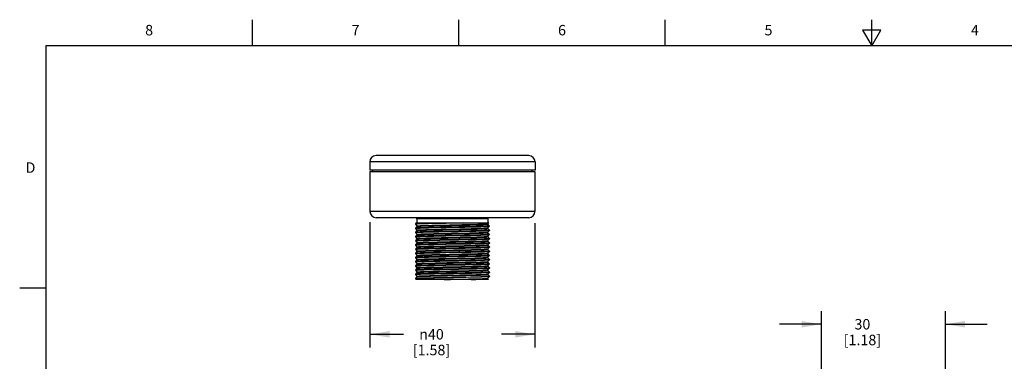
# Model space of a CAD drawing. Units: inches. Extents: x 0.4 to 16.6, y 0.6 to 10.4.
# Drawn here: x 0.4 to 9.8, y 7.1 to 10.4 of the extents above; entities that cross this region are included whole.
import ezdxf

# ---------------------------------------------------------------- set-up
doc = ezdxf.new("R2010")
doc.units = ezdxf.units.IN
doc.header["$LTSCALE"] = 0.935
doc.header["$MEASUREMENT"] = 0
doc.layers.get('0').update_dxf_attribs({"linetype": 'CONTINUOUS'})
doc.layers.add('SCHEME_DIMS', color=7, linetype='CONTINUOUS')
doc.styles.add('TEXTSTYLE_2', font='txt', dxfattribs={"width": 0.8})
doc.styles.add('TEXTSTYLE_5', font='gdt')
doc.dimstyles.new('DIMSTYLE_1', dxfattribs={"dimtxt": 0.1, "dimasz": 0.1875, "dimexe": 0.18, "dimexo": 0.0625, "dimgap": 0.09, "dimtad": 0, "dimtih": 1, "dimtoh": 1, "dimdec": 1, "dimzin": 4, "dimdsep": 46, "dimtxsty": 'STANDARD', "dimblk": '_FILLED', "dimblk1": '_FILLED', "dimblk2": '_FILLED', "dimcen": 0.09, "dimadec": 0, "dimazin": 0, "dimtp": 0.1, "dimtm": 0.1, "dimtfac": 1, "dimtdec": 1, "dimtofl": 0, "dimtmove": 0, "dimatfit": 3, "dimldrblk": '_FILLED', "dimfxl": 1, "dimtolj": 1, "dimtzin": 4, "dimarcsym": 0})

# ---------------------------------------------------------------- blocks, each defined once
blk = doc.blocks.new('_FILLED')
at = {"color": 0, "linetype": 'BYBLOCK'}
blk.add_solid([(0, 0), (-1, 0.167), (-1, -0.167)], dxfattribs=at)
blk = doc.blocks.new('*D1')
at = {"layer": 'SCHEME_DIMS', "color": 2, "linetype": 'CONTINUOUS'}
for p, q in [((3.7119, 8.4297), (3.7119, 7.2325)), ((5.2869, 8.4178), (5.2869, 7.2325)), ((3.7119, 7.3575), (4.0328, 7.3575)), ((5.2869, 7.3575), (4.9661, 7.3575))]:
    blk.add_line(p, q, dxfattribs=at)
at = {"layer": 'SCHEME_DIMS', "color": 2, "linetype": 'CONTINUOUS', "xscale": 0.1875, "yscale": 0.1875, "zscale": 0.1875, "rotation": 180}
blk.add_blockref('_FILLED', (3.7119, 7.3575), dxfattribs=at)
at = {"layer": 'SCHEME_DIMS', "color": 2, "linetype": 'CONTINUOUS', "xscale": 0.1875, "yscale": 0.1875, "zscale": 0.1875}
blk.add_blockref('_FILLED', (5.2869, 7.3575), dxfattribs=at)
at = {"layer": 'SCHEME_DIMS', "color": 2, "linetype": 'CONTINUOUS', "insert": (4.2994, 7.4075), "char_height": 0.1, "width": 0.6, "attachment_point": 2, "line_spacing_factor": 0.9, "style": 'TEXTSTYLE_5'}
blk.add_mtext('{\\Fgdt;n}\\Ftxt;40\\P[1.58]', dxfattribs=at)
blk = doc.blocks.new('*D3')
at = {"layer": 'SCHEME_DIMS', "color": 2, "linetype": 'CONTINUOUS'}
for p, q in [((8.0198, 6.0641), (8.0198, 7.5787)), ((9.2028, 6.4714), (9.2028, 7.5787)), ((8.0198, 7.4537), (7.6198, 7.4537)), ((9.2028, 7.4537), (9.6028, 7.4537))]:
    blk.add_line(p, q, dxfattribs=at)
at = {"layer": 'SCHEME_DIMS', "color": 2, "linetype": 'CONTINUOUS', "xscale": 0.1875, "yscale": 0.1875, "zscale": 0.1875}
blk.add_blockref('_FILLED', (8.0198, 7.4537), dxfattribs=at)
at = {"layer": 'SCHEME_DIMS', "color": 2, "linetype": 'CONTINUOUS', "xscale": 0.1875, "yscale": 0.1875, "zscale": 0.1875, "rotation": 180}
blk.add_blockref('_FILLED', (9.2028, 7.4537), dxfattribs=at)
at = {"layer": 'SCHEME_DIMS', "color": 2, "linetype": 'CONTINUOUS', "insert": (8.4113, 7.5037), "char_height": 0.1, "width": 0.6, "attachment_point": 2, "line_spacing_factor": 0.9}
blk.add_mtext('30\\P[1.18]', dxfattribs=at)

msp = doc.modelspace()

# ---------------------------------------------------------------- linework, layer by layer
at = {"color": 2, "linetype": 'CONTINUOUS'}
for p, q in [((2.59, 10.112), (2.59, 10.362)), ((4.56, 10.112), (4.56, 10.362)), ((6.53, 10.112), (6.53, 10.362)), ((8.5, 10.112), (8.5, 10.362)), ((8.4134, 10.262), (8.5, 10.112)), ((8.5866, 10.262), (8.4134, 10.262)), ((8.5, 10.112), (8.5866, 10.262)), ((0.62, 10.112), (0.62, 0.887)), ((16.38, 10.112), (0.62, 10.112)), ((0.62, 7.7995), (0.37, 7.7995))]:
    msp.add_line(p, q, dxfattribs=at)
at = {"color": 7, "linetype": 'CONTINUOUS'}
for p, q in [((5.2284, 9.0643), (3.7704, 9.0643)), ((3.7104, 9.0043), (3.7104, 8.9243)), ((5.2884, 9.0043), (5.2884, 8.9243)), ((5.2884, 8.9243), (3.7104, 8.9243)), ((3.7119, 8.9113), (3.7119, 8.5313)), ((3.7119, 8.9113), (5.2869, 8.9113)), ((3.7399, 8.9113), (3.7399, 8.9243)), ((5.2589, 8.9113), (5.2589, 8.9243)), ((5.2869, 8.9113), (5.2869, 8.5313)), ((5.2269, 8.4713), (3.7719, 8.4713)), ((4.1607, 8.4588), (4.1607, 8.4213)), ((4.8382, 8.4588), (4.8382, 8.4213)), ((4.1454, 8.4113), (4.1455, 8.4114)), ((4.1454, 8.4113), (4.1454, 8.4093)), ((4.1495, 8.4103), (4.1454, 8.4093)), ((4.1454, 8.4093), (4.1455, 8.4092)), ((4.1455, 8.3714), (4.1454, 8.3713)), ((4.1454, 8.3713), (4.1454, 8.3693)), ((4.1454, 8.3693), (4.1507, 8.3704)), ((4.1545, 8.4213), (4.1455, 8.4114)), ((4.1455, 8.4092), (4.1605, 8.3927)), ((4.1605, 8.3879), (4.1455, 8.3714)), ((4.1455, 8.3692), (4.1605, 8.3527)), ((4.1545, 8.4213), (4.8462, 8.4213)), ((4.1604, 8.3928), (4.1604, 8.3878)), ((4.4995, 8.4193), (4.4271, 8.418)), ((4.8356, 8.372), (4.8384, 8.3727)), ((4.8375, 8.4123), (4.8384, 8.4127)), ((4.8384, 8.4127), (4.8462, 8.4213)), ((4.8384, 8.4078), (4.8384, 8.4128)), ((4.8534, 8.3914), (4.8384, 8.4079)), ((4.8384, 8.3727), (4.8534, 8.3892)), ((4.8384, 8.3678), (4.8384, 8.3728)), ((4.8534, 8.3514), (4.8384, 8.3679)), ((4.8534, 8.3913), (4.8481, 8.3902)), ((4.8534, 8.3913), (4.8534, 8.3893)), ((4.8534, 8.3892), (4.8534, 8.3893)), ((4.1455, 8.3314), (4.1454, 8.3313)), ((4.1454, 8.3313), (4.1454, 8.3293)), ((4.1454, 8.3293), (4.1474, 8.33)), ((4.1455, 8.2914), (4.1454, 8.2913)), ((4.1454, 8.2913), (4.1454, 8.2893)), ((4.1454, 8.2893), (4.1507, 8.2904)), ((4.1605, 8.3479), (4.1455, 8.3314)), ((4.1455, 8.3292), (4.1605, 8.3127)), ((4.1605, 8.3079), (4.1455, 8.2914)), ((4.1455, 8.2892), (4.1605, 8.2727)), ((4.1604, 8.3528), (4.1604, 8.3478)), ((4.1604, 8.3128), (4.1604, 8.3078)), ((4.1604, 8.2728), (4.1604, 8.2678)), ((4.1605, 8.3479), (4.1608, 8.3481)), ((4.8366, 8.2922), (4.8384, 8.2927)), ((4.8384, 8.3327), (4.8534, 8.3492)), ((4.8384, 8.3278), (4.8384, 8.3328)), ((4.8534, 8.3114), (4.8384, 8.3279)), ((4.8384, 8.2927), (4.8534, 8.3092)), ((4.8384, 8.2878), (4.8384, 8.2928)), ((4.8534, 8.2714), (4.8384, 8.2879)), ((4.8384, 8.2527), (4.8534, 8.2692)), ((4.8534, 8.3113), (4.8479, 8.3102)), ((4.8534, 8.3513), (4.848, 8.3502)), ((4.8534, 8.2713), (4.848, 8.2702)), ((4.8534, 8.3513), (4.8534, 8.3493)), ((4.8534, 8.3492), (4.8534, 8.3493)), ((4.8534, 8.3113), (4.8534, 8.3093)), ((4.8534, 8.3092), (4.8534, 8.3093)), ((4.8534, 8.2713), (4.8534, 8.2693)), ((4.8534, 8.2692), (4.8534, 8.2693)), ((4.1455, 8.2514), (4.1454, 8.2513)), ((4.1454, 8.2513), (4.1454, 8.2493)), ((4.1454, 8.2493), (4.1507, 8.2504)), ((4.1455, 8.2114), (4.1454, 8.2113)), ((4.1454, 8.2113), (4.1454, 8.2093)), ((4.1454, 8.2093), (4.1507, 8.2104)), ((4.1605, 8.2679), (4.1455, 8.2514)), ((4.1455, 8.2492), (4.1605, 8.2327)), ((4.1605, 8.2279), (4.1455, 8.2114)), ((4.1455, 8.2092), (4.1605, 8.1927)), ((4.1605, 8.1879), (4.1455, 8.1714)), ((4.1604, 8.2328), (4.1604, 8.2278)), ((4.1604, 8.1928), (4.1604, 8.1878)), ((4.1605, 8.2279), (4.1612, 8.2282)), ((4.1605, 8.1879), (4.1631, 8.1886)), ((4.8336, 8.2117), (4.8384, 8.2127)), ((4.8384, 8.2478), (4.8384, 8.2528)), ((4.8534, 8.2314), (4.8384, 8.2479)), ((4.8384, 8.2127), (4.8534, 8.2292)), ((4.8384, 8.2078), (4.8384, 8.2128)), ((4.8534, 8.1914), (4.8384, 8.2079)), ((4.8384, 8.1727), (4.8534, 8.1892)), ((4.8534, 8.2313), (4.848, 8.2302)), ((4.8534, 8.1913), (4.848, 8.1902)), ((4.8534, 8.2313), (4.8534, 8.2293)), ((4.8534, 8.2292), (4.8534, 8.2293)), ((4.8534, 8.1913), (4.8534, 8.1893)), ((4.8534, 8.1892), (4.8534, 8.1893)), ((4.1455, 8.1714), (4.1454, 8.1713)), ((4.1454, 8.1713), (4.1454, 8.1693)), ((4.1454, 8.1693), (4.1507, 8.1704)), ((4.1455, 8.1314), (4.1454, 8.1313)), ((4.1454, 8.1313), (4.1454, 8.1293)), ((4.1454, 8.1293), (4.1508, 8.1304)), ((4.1455, 8.0914), (4.1454, 8.0913)), ((4.1454, 8.0913), (4.1454, 8.0893)), ((4.1454, 8.0893), (4.1508, 8.0904)), ((4.1455, 8.1692), (4.1605, 8.1527)), ((4.1605, 8.1479), (4.1455, 8.1314)), ((4.1455, 8.1292), (4.1605, 8.1127)), ((4.1605, 8.1079), (4.1455, 8.0914)), ((4.1455, 8.0892), (4.1605, 8.0727)), ((4.1604, 8.1528), (4.1604, 8.1478)), ((4.1604, 8.1128), (4.1604, 8.1078)), ((4.1605, 8.1079), (4.161, 8.1082)), ((4.8329, 8.0917), (4.8384, 8.0927)), ((4.8362, 8.1721), (4.8384, 8.1727)), ((4.8384, 8.1678), (4.8384, 8.1728)), ((4.8534, 8.1514), (4.8384, 8.1679)), ((4.8384, 8.1327), (4.8534, 8.1492)), ((4.8384, 8.1278), (4.8384, 8.1328)), ((4.8534, 8.1114), (4.8384, 8.1279)), ((4.8384, 8.0927), (4.8534, 8.1092)), ((4.8384, 8.0878), (4.8384, 8.0928)), ((4.8534, 8.0714), (4.8384, 8.0879)), ((4.8534, 8.1513), (4.848, 8.1502)), ((4.8534, 8.1113), (4.848, 8.1102)), ((4.8534, 8.1513), (4.8534, 8.1493)), ((4.8534, 8.1492), (4.8534, 8.1493)), ((4.8534, 8.1113), (4.8534, 8.1093)), ((4.8534, 8.1092), (4.8534, 8.1093)), ((4.1455, 8.0514), (4.1454, 8.0513)), ((4.1454, 8.0513), (4.1454, 8.0493)), ((4.1454, 8.0493), (4.1508, 8.0504)), ((4.1455, 8.0114), (4.1454, 8.0113)), ((4.1454, 8.0113), (4.1454, 8.0093)), ((4.1454, 8.0093), (4.1508, 8.0104)), ((4.1605, 8.0679), (4.1455, 8.0514)), ((4.1455, 8.0492), (4.1605, 8.0327)), ((4.1605, 8.0279), (4.1455, 8.0114)), ((4.1455, 8.0092), (4.1605, 7.9927)), ((4.1605, 7.9879), (4.1455, 7.9714)), ((4.1604, 8.0728), (4.1604, 8.0678)), ((4.1604, 8.0328), (4.1604, 8.0278)), ((4.1604, 7.9928), (4.1604, 7.9878)), ((4.1605, 8.0679), (4.1626, 8.0685)), ((4.1605, 7.9879), (4.1608, 7.9881)), ((4.8358, 8.052), (4.8384, 8.0527)), ((4.8376, 8.0124), (4.8384, 8.0127)), ((4.8384, 8.0527), (4.8534, 8.0692)), ((4.8384, 8.0478), (4.8384, 8.0528)), ((4.8534, 8.0314), (4.8384, 8.0479)), ((4.8384, 8.0127), (4.8534, 8.0292)), ((4.8384, 8.0078), (4.8384, 8.0128)), ((4.8534, 7.9914), (4.8384, 8.0079)), ((4.8384, 7.9727), (4.8534, 7.9892)), ((4.8534, 8.0713), (4.8481, 8.0702)), ((4.8534, 8.0313), (4.8481, 8.0302)), ((4.8534, 7.9913), (4.8482, 7.9902)), ((4.8534, 8.0713), (4.8534, 8.0693)), ((4.8534, 8.0692), (4.8534, 8.0693)), ((4.8534, 8.0313), (4.8534, 8.0293)), ((4.8534, 8.0292), (4.8534, 8.0293)), ((4.8534, 7.9913), (4.8534, 7.9893)), ((4.8534, 7.9892), (4.8534, 7.9893)), ((4.1455, 7.9714), (4.1454, 7.9713)), ((4.1454, 7.9713), (4.1454, 7.9693)), ((4.1454, 7.9693), (4.1508, 7.9704)), ((4.1455, 7.9314), (4.1454, 7.9313)), ((4.1454, 7.9313), (4.1454, 7.9293)), ((4.1454, 7.9293), (4.1509, 7.9304)), ((4.1455, 7.9692), (4.1605, 7.9527)), ((4.1605, 7.9479), (4.1455, 7.9314)), ((4.1455, 7.9292), (4.1605, 7.9127)), ((4.1605, 7.9079), (4.1455, 7.8914)), ((4.1604, 7.9528), (4.1604, 7.9478)), ((4.1604, 7.9128), (4.1604, 7.9078)), ((4.1605, 7.9479), (4.1622, 7.9485)), ((4.8322, 7.9716), (4.8384, 7.9727)), ((4.8384, 7.9678), (4.8384, 7.9728)), ((4.8534, 7.9514), (4.8384, 7.9679)), ((4.8384, 7.9327), (4.8534, 7.9492)), ((4.8384, 7.9278), (4.8384, 7.9328)), ((4.8534, 7.9114), (4.8384, 7.9279)), ((4.8384, 7.8927), (4.8534, 7.9092)), ((4.8384, 7.8878), (4.8384, 7.8928)), ((4.8534, 7.9513), (4.8481, 7.9502)), ((4.8534, 7.9113), (4.8515, 7.9106)), ((4.8534, 7.9513), (4.8534, 7.9493)), ((4.8534, 7.9492), (4.8534, 7.9493)), ((4.8534, 7.9113), (4.8534, 7.9093)), ((4.8534, 7.9093), (4.8534, 7.9092)), ((4.1454, 7.8913), (4.1455, 7.8914)), ((4.1454, 7.8913), (4.1454, 7.8893)), ((4.1494, 7.8903), (4.1454, 7.8893)), ((4.1454, 7.8893), (4.1455, 7.8892)), ((4.1455, 7.8892), (4.1526, 7.8813)), ((4.8444, 7.8813), (4.1527, 7.8813)), ((4.8444, 7.8813), (4.8384, 7.8879))]:
    msp.add_line(p, q, dxfattribs=at)
at = {"color": 9, "linetype": 'CONTINUOUS'}
for p, q in [((5.2884, 9.0043), (3.7104, 9.0043)), ((5.2869, 8.5313), (3.7119, 8.5313)), ((4.8382, 8.4588), (4.1607, 8.4588))]:
    msp.add_line(p, q, dxfattribs=at)
at = {"color": 7, "linetype": 'CONTINUOUS'}
for points in [[(4.1455, 8.4114), (4.1508, 8.4124), (4.1668, 8.4135), (4.1929, 8.4146), (4.2282, 8.4158), (4.2719, 8.4169), (4.3224, 8.418), (4.3784, 8.4191), (4.438, 8.4202), (4.4994, 8.4213)], [(4.5598, 8.3824), (4.4376, 8.3802), (4.3786, 8.3791), (4.3224, 8.378), (4.2713, 8.3768), (4.2275, 8.3757), (4.1925, 8.3746), (4.1667, 8.3735), (4.1508, 8.3724), (4.1455, 8.3714)], [(4.4271, 8.418), (4.3684, 8.4169), (4.3137, 8.4158), (4.2645, 8.4147), (4.2224, 8.4136), (4.1885, 8.4125), (4.164, 8.4114), (4.1495, 8.4103)], [(4.1507, 8.3704), (4.1666, 8.3715), (4.1922, 8.3726), (4.2271, 8.3737), (4.2708, 8.3748), (4.3219, 8.376), (4.378, 8.3771), (4.4369, 8.3782), (4.5594, 8.3804)], [(4.1604, 8.3928), (4.1614, 8.3933), (4.171, 8.3944), (4.1908, 8.3955), (4.2202, 8.3966), (4.2581, 8.3978), (4.3036, 8.3989), (4.3551, 8.4), (4.4111, 8.4011), (4.4698, 8.4022), (4.5294, 8.4034), (4.5881, 8.4045), (4.644, 8.4056), (4.6955, 8.4067), (4.7409, 8.4079), (4.7789, 8.409), (4.8082, 8.4101), (4.8279, 8.4112), (4.8375, 8.4123)], [(4.1604, 8.3528), (4.1605, 8.3529), (4.1668, 8.354), (4.1834, 8.3552), (4.2098, 8.3563), (4.2451, 8.3574), (4.2883, 8.3585), (4.3381, 8.3596), (4.3928, 8.3608), (4.4508, 8.3619), (4.5104, 8.363), (4.5695, 8.3641), (4.6266, 8.3653), (4.6796, 8.3664), (4.7272, 8.3675), (4.7676, 8.3686), (4.7998, 8.3697), (4.8227, 8.3709), (4.8356, 8.372)], [(4.1605, 8.3879), (4.1634, 8.3886), (4.1764, 8.3898), (4.1996, 8.3909), (4.2321, 8.392), (4.273, 8.3932), (4.3209, 8.3943), (4.3744, 8.3954), (4.4318, 8.3965), (4.4914, 8.3977), (4.5511, 8.3988), (4.6093, 8.3999), (4.664, 8.401), (4.7136, 8.4022), (4.7565, 8.4033), (4.7914, 8.4044), (4.8171, 8.4055), (4.833, 8.4067), (4.8384, 8.4078)], [(4.1608, 8.3481), (4.1688, 8.3492), (4.1872, 8.3504), (4.2153, 8.3515), (4.2522, 8.3526), (4.2969, 8.3537), (4.3479, 8.3549), (4.4037, 8.356), (4.4624, 8.3571), (4.5223, 8.3582), (4.5814, 8.3594), (4.638, 8.3605), (4.6903, 8.3616), (4.7366, 8.3627), (4.7756, 8.3639), (4.8059, 8.365), (4.8266, 8.3661), (4.8371, 8.3672), (4.8384, 8.3678)], [(4.6088, 8.4213), (4.5491, 8.4202), (4.4995, 8.4193)], [(4.5594, 8.3804), (4.6187, 8.3815), (4.6749, 8.3826), (4.7261, 8.3837), (4.7701, 8.3848), (4.8054, 8.386), (4.8318, 8.3871), (4.848, 8.3882), (4.8534, 8.3892)], [(4.8481, 8.3902), (4.8319, 8.3891), (4.8057, 8.388), (4.7705, 8.3869), (4.7265, 8.3857), (4.6752, 8.3846), (4.619, 8.3835), (4.5598, 8.3824)], [(4.5594, 8.3424), (4.4369, 8.3402), (4.378, 8.3391), (4.3219, 8.338), (4.2708, 8.3368), (4.2271, 8.3357), (4.1922, 8.3346), (4.1666, 8.3335), (4.1507, 8.3324), (4.1455, 8.3314)], [(4.1628, 8.2933), (4.1532, 8.2926), (4.1474, 8.292), (4.1455, 8.2914)], [(4.1474, 8.33), (4.1532, 8.3306), (4.1628, 8.3313)], [(4.1507, 8.2904), (4.1664, 8.2915), (4.1922, 8.2926), (4.2271, 8.2937), (4.2709, 8.2948), (4.3219, 8.296), (4.378, 8.2971), (4.4371, 8.2982), (4.5607, 8.3004)], [(4.1604, 8.3128), (4.1636, 8.3137), (4.177, 8.3148)], [(4.1604, 8.2728), (4.1666, 8.274), (4.1833, 8.2752), (4.21, 8.2763), (4.2458, 8.2774), (4.2896, 8.2786), (4.3401, 8.2797), (4.3956, 8.2808), (4.4543, 8.282), (4.5145, 8.2831), (4.5742, 8.2842), (4.6315, 8.2854), (4.6847, 8.2865), (4.732, 8.2876), (4.772, 8.2888), (4.8034, 8.2899), (4.8251, 8.291), (4.8366, 8.2922)], [(4.1605, 8.3079), (4.1636, 8.3087), (4.177, 8.3098)], [(4.1605, 8.2679), (4.1666, 8.269), (4.1833, 8.2702), (4.21, 8.2713), (4.2458, 8.2724), (4.2896, 8.2736), (4.3401, 8.2747), (4.3956, 8.2758), (4.4543, 8.277), (4.5145, 8.2781), (4.5742, 8.2792), (4.6315, 8.2804), (4.6847, 8.2815), (4.732, 8.2826), (4.772, 8.2838), (4.8034, 8.2849), (4.8251, 8.286), (4.8366, 8.2872), (4.8384, 8.2878)], [(4.1628, 8.3313), (4.187, 8.3324), (4.2208, 8.3335), (4.2637, 8.3347), (4.3144, 8.3358), (4.3706, 8.3369), (4.43, 8.338), (4.4919, 8.3392), (4.5545, 8.3403), (4.6148, 8.3414), (4.6718, 8.3425), (4.7237, 8.3437), (4.7682, 8.3448), (4.8042, 8.3459), (4.8313, 8.347), (4.8479, 8.3482), (4.8534, 8.3492)], [(4.8479, 8.3102), (4.8313, 8.309), (4.8042, 8.3079), (4.7682, 8.3068), (4.7237, 8.3057), (4.6718, 8.3045), (4.6148, 8.3034), (4.5545, 8.3023), (4.4919, 8.3012), (4.43, 8.3), (4.3706, 8.2989), (4.3144, 8.2978), (4.2637, 8.2967), (4.2208, 8.2955), (4.187, 8.2944), (4.1628, 8.2933)], [(4.177, 8.3148), (4.2004, 8.3159), (4.2329, 8.317), (4.2738, 8.3182), (4.3216, 8.3193), (4.3749, 8.3204), (4.4321, 8.3215), (4.4913, 8.3227), (4.5508, 8.3238), (4.6087, 8.3249), (4.6632, 8.326), (4.7127, 8.3271), (4.7556, 8.3283), (4.7905, 8.3294), (4.8164, 8.3305), (4.8326, 8.3316), (4.8384, 8.3327)], [(4.177, 8.3098), (4.2005, 8.3109), (4.2333, 8.3121), (4.2744, 8.3132), (4.3225, 8.3143), (4.3762, 8.3154), (4.4337, 8.3166), (4.4932, 8.3177), (4.553, 8.3188), (4.6111, 8.3199), (4.6657, 8.3211), (4.7151, 8.3222), (4.7577, 8.3233), (4.7923, 8.3244), (4.8178, 8.3256), (4.8333, 8.3267), (4.8384, 8.3278)], [(4.4373, 8.2582), (4.5615, 8.2604), (4.6208, 8.2615), (4.6765, 8.2626), (4.7269, 8.2637), (4.7701, 8.2648), (4.8054, 8.266), (4.8318, 8.2671), (4.848, 8.2682), (4.8534, 8.2692)], [(4.848, 8.3502), (4.8318, 8.3491), (4.8054, 8.348), (4.7701, 8.3468), (4.7261, 8.3457), (4.6749, 8.3446), (4.6187, 8.3435), (4.5594, 8.3424)], [(4.5607, 8.3004), (4.6201, 8.3015), (4.676, 8.3026), (4.7267, 8.3037), (4.77, 8.3048), (4.8053, 8.3059), (4.8318, 8.3071), (4.848, 8.3082), (4.8534, 8.3092)], [(4.848, 8.2702), (4.8318, 8.2691), (4.8053, 8.2679), (4.77, 8.2668), (4.7267, 8.2657), (4.676, 8.2646), (4.6201, 8.2635), (4.5607, 8.2624)], [(4.5607, 8.2624), (4.4371, 8.2602), (4.378, 8.2591), (4.3219, 8.258), (4.2709, 8.2568), (4.2271, 8.2557), (4.1922, 8.2546), (4.1664, 8.2535), (4.1507, 8.2524), (4.1455, 8.2514)], [(4.5615, 8.2224), (4.4373, 8.2202), (4.378, 8.2191), (4.322, 8.218), (4.271, 8.2168), (4.2273, 8.2157), (4.1923, 8.2146), (4.1664, 8.2135), (4.1507, 8.2124), (4.1455, 8.2114)], [(4.5615, 8.1824), (4.4372, 8.1802), (4.3778, 8.1791), (4.3223, 8.178), (4.2715, 8.1769), (4.2278, 8.1757), (4.1927, 8.1746), (4.1666, 8.1735), (4.1507, 8.1724), (4.1455, 8.1714)], [(4.1507, 8.2504), (4.1664, 8.2515), (4.1923, 8.2526), (4.2273, 8.2537), (4.271, 8.2548), (4.322, 8.256), (4.378, 8.2571), (4.4373, 8.2582)], [(4.1507, 8.2104), (4.1666, 8.2115), (4.1927, 8.2126), (4.2278, 8.2137), (4.2715, 8.2149), (4.3223, 8.216), (4.3778, 8.2171), (4.4372, 8.2182), (4.5615, 8.2204)], [(4.1507, 8.1704), (4.1668, 8.1715), (4.193, 8.1726), (4.2282, 8.1737), (4.2718, 8.1749), (4.3225, 8.176), (4.3779, 8.1771), (4.4372, 8.1782)], [(4.1604, 8.2328), (4.1612, 8.2332), (4.1707, 8.2344), (4.1906, 8.2355), (4.2203, 8.2366), (4.2587, 8.2378), (4.3048, 8.2389), (4.357, 8.24), (4.4137, 8.2412), (4.4731, 8.2423), (4.5333, 8.2434), (4.5925, 8.2446), (4.6487, 8.2457), (4.7002, 8.2468), (4.7454, 8.248), (4.7828, 8.2491), (4.8112, 8.2502), (4.8299, 8.2514)], [(4.1604, 8.1928), (4.1631, 8.1936), (4.1759, 8.1947), (4.1989, 8.1959), (4.2314, 8.197), (4.2724, 8.1981), (4.3205, 8.1993), (4.3743, 8.2004), (4.432, 8.2015), (4.4919, 8.2027), (4.552, 8.2038), (4.6104, 8.2049), (4.6654, 8.2061), (4.7151, 8.2072), (4.758, 8.2083), (4.7927, 8.2095), (4.8182, 8.2106), (4.8336, 8.2117)], [(4.1612, 8.2282), (4.1707, 8.2294), (4.1906, 8.2305), (4.2203, 8.2316), (4.2587, 8.2328), (4.3048, 8.2339), (4.357, 8.235), (4.4137, 8.2362), (4.4731, 8.2373), (4.5333, 8.2384), (4.5925, 8.2396), (4.6487, 8.2407), (4.7002, 8.2418), (4.7454, 8.243), (4.7828, 8.2441), (4.8112, 8.2452), (4.8299, 8.2464), (4.838, 8.2475), (4.8384, 8.2478)], [(4.1631, 8.1886), (4.1759, 8.1897), (4.1989, 8.1909), (4.2314, 8.192), (4.2724, 8.1931), (4.3205, 8.1943), (4.3743, 8.1954), (4.432, 8.1965), (4.4919, 8.1977), (4.552, 8.1988), (4.6104, 8.1999), (4.6654, 8.2011), (4.7151, 8.2022), (4.758, 8.2033), (4.7927, 8.2045), (4.8182, 8.2056), (4.8336, 8.2067), (4.8384, 8.2078)], [(4.4372, 8.1782), (4.5615, 8.1804), (4.6208, 8.1815), (4.6764, 8.1826), (4.7265, 8.1837), (4.77, 8.1848), (4.8053, 8.1859), (4.8318, 8.1871), (4.848, 8.1882), (4.8534, 8.1892)], [(4.848, 8.2302), (4.8318, 8.2291), (4.8054, 8.228), (4.7701, 8.2268), (4.7269, 8.2257), (4.6765, 8.2246), (4.6208, 8.2235), (4.5615, 8.2224)], [(4.5615, 8.2204), (4.6208, 8.2215), (4.6764, 8.2226), (4.7266, 8.2237), (4.77, 8.2248), (4.8053, 8.2259), (4.8318, 8.2271), (4.848, 8.2282), (4.8534, 8.2292)], [(4.848, 8.1902), (4.8318, 8.1891), (4.8053, 8.1879), (4.77, 8.1868), (4.7266, 8.1857), (4.6764, 8.1846), (4.6208, 8.1835), (4.5615, 8.1824)], [(4.8299, 8.2514), (4.838, 8.2525), (4.8384, 8.2527)], [(4.5615, 8.1424), (4.4372, 8.1402), (4.3779, 8.1391), (4.3225, 8.138), (4.2718, 8.1369), (4.2282, 8.1357), (4.193, 8.1346), (4.1668, 8.1335), (4.1507, 8.1324), (4.1455, 8.1314)], [(4.5615, 8.1024), (4.4373, 8.1002), (4.378, 8.0991), (4.3227, 8.098), (4.2724, 8.0969), (4.2288, 8.0958), (4.1935, 8.0947), (4.167, 8.0935), (4.1508, 8.0924), (4.1455, 8.0914)], [(4.1508, 8.1304), (4.167, 8.1315), (4.1935, 8.1327), (4.2288, 8.1338), (4.2724, 8.1349), (4.3227, 8.136), (4.378, 8.1371), (4.4373, 8.1382)], [(4.1508, 8.0904), (4.167, 8.0915), (4.1935, 8.0927), (4.2288, 8.0938), (4.2724, 8.0949), (4.3225, 8.096), (4.378, 8.0971), (4.4374, 8.0982)], [(4.1604, 8.1528), (4.1659, 8.154), (4.182, 8.1551), (4.2081, 8.1562), (4.2433, 8.1574), (4.2867, 8.1585), (4.3368, 8.1596), (4.392, 8.1608), (4.4506, 8.1619), (4.5107, 8.163), (4.5705, 8.1642), (4.6281, 8.1653), (4.6815, 8.1664), (4.7293, 8.1676), (4.7698, 8.1687), (4.8017, 8.1698), (4.8241, 8.1709), (4.8362, 8.1721)], [(4.1604, 8.1128), (4.161, 8.1132), (4.1698, 8.1143), (4.1891, 8.1154), (4.2181, 8.1166), (4.2561, 8.1177), (4.3017, 8.1188), (4.3536, 8.12), (4.41, 8.1211), (4.4693, 8.1222), (4.5295, 8.1234), (4.5888, 8.1245), (4.6453, 8.1256), (4.6972, 8.1268), (4.7428, 8.1279), (4.7807, 8.129), (4.8098, 8.1302), (4.829, 8.1313)], [(4.1604, 8.0728), (4.1626, 8.0735), (4.1748, 8.0747), (4.1972, 8.0758), (4.2291, 8.0769), (4.2696, 8.0781), (4.3173, 8.0792), (4.3708, 8.0803), (4.4283, 8.0815), (4.4881, 8.0826), (4.5483, 8.0837), (4.6069, 8.0849), (4.6621, 8.086), (4.7122, 8.0871), (4.7555, 8.0883), (4.7908, 8.0894), (4.8169, 8.0905), (4.8329, 8.0917)], [(4.1605, 8.1479), (4.1659, 8.149), (4.182, 8.1501), (4.2081, 8.1512), (4.2433, 8.1524), (4.2867, 8.1535), (4.3368, 8.1546), (4.392, 8.1558), (4.4506, 8.1569), (4.5107, 8.158), (4.5705, 8.1592), (4.6281, 8.1603), (4.6815, 8.1614), (4.7293, 8.1626), (4.7698, 8.1637), (4.8017, 8.1648), (4.8241, 8.1659), (4.8362, 8.1671), (4.8384, 8.1678)], [(4.161, 8.1082), (4.1698, 8.1093), (4.1891, 8.1104), (4.2181, 8.1116), (4.2561, 8.1127), (4.3017, 8.1138), (4.3536, 8.115), (4.41, 8.1161), (4.4693, 8.1172), (4.5295, 8.1184), (4.5888, 8.1195), (4.6453, 8.1206), (4.6972, 8.1218), (4.7428, 8.1229), (4.7807, 8.124), (4.8098, 8.1252), (4.829, 8.1263), (4.8378, 8.1274), (4.8384, 8.1278)], [(4.1626, 8.0685), (4.1748, 8.0697), (4.1972, 8.0708), (4.2291, 8.0719), (4.2696, 8.0731), (4.3173, 8.0742), (4.3708, 8.0753), (4.4283, 8.0765), (4.4881, 8.0776), (4.5483, 8.0787), (4.6069, 8.0799), (4.6621, 8.081), (4.7122, 8.0821), (4.7555, 8.0833), (4.7908, 8.0844), (4.8169, 8.0855), (4.8329, 8.0867), (4.8384, 8.0878)], [(4.4373, 8.1382), (4.5615, 8.1404), (4.6209, 8.1415), (4.6762, 8.1426), (4.7265, 8.1437), (4.7701, 8.1448), (4.8054, 8.146), (4.8318, 8.1471), (4.848, 8.1482), (4.8534, 8.1492)], [(4.4374, 8.0982), (4.5616, 8.1004), (4.621, 8.1015), (4.6764, 8.1026), (4.7269, 8.1038), (4.7706, 8.1049), (4.8058, 8.106), (4.8321, 8.1071), (4.8481, 8.1082), (4.8534, 8.1092)], [(4.848, 8.1502), (4.8318, 8.1491), (4.8053, 8.1479), (4.77, 8.1468), (4.7265, 8.1457), (4.6764, 8.1446), (4.6208, 8.1435), (4.5615, 8.1424)], [(4.848, 8.1102), (4.8318, 8.1091), (4.8054, 8.108), (4.7701, 8.1068), (4.7265, 8.1057), (4.6762, 8.1046), (4.6209, 8.1035), (4.5615, 8.1024)], [(4.829, 8.1313), (4.8378, 8.1324), (4.8384, 8.1327)], [(4.5616, 8.0624), (4.4374, 8.0602), (4.378, 8.0591), (4.3225, 8.058), (4.2724, 8.0569), (4.2288, 8.0558), (4.1935, 8.0547), (4.167, 8.0535), (4.1508, 8.0524), (4.1455, 8.0514)], [(4.4374, 8.0202), (4.378, 8.0191), (4.3224, 8.018), (4.2723, 8.0169), (4.2288, 8.0158), (4.1935, 8.0147), (4.1671, 8.0135), (4.1508, 8.0124), (4.1455, 8.0114)], [(4.1508, 8.0504), (4.1671, 8.0515), (4.1935, 8.0527), (4.2288, 8.0538), (4.2723, 8.0549), (4.3224, 8.056), (4.378, 8.0571), (4.4374, 8.0582)], [(4.1508, 8.0104), (4.167, 8.0115), (4.1935, 8.0127), (4.2287, 8.0138), (4.272, 8.0149), (4.3223, 8.016), (4.378, 8.0171), (4.4373, 8.0182)], [(4.1604, 8.0328), (4.1653, 8.0339), (4.1807, 8.035), (4.2062, 8.0362), (4.2409, 8.0373), (4.2838, 8.0384), (4.3335, 8.0396), (4.3884, 8.0407), (4.4469, 8.0418), (4.507, 8.0429), (4.5668, 8.0441), (4.6246, 8.0452), (4.6784, 8.0463), (4.7265, 8.0475), (4.7675, 8.0486), (4.8, 8.0497), (4.823, 8.0509), (4.8358, 8.052)], [(4.1604, 7.9928), (4.1608, 7.9931), (4.169, 7.9942), (4.1876, 7.9954), (4.2161, 7.9965), (4.2535, 7.9976), (4.2986, 7.9988), (4.3502, 7.9999), (4.4064, 8.001), (4.4656, 8.0022), (4.5258, 8.0033), (4.5852, 8.0044), (4.6419, 8.0056), (4.6941, 8.0067), (4.7401, 8.0078), (4.7786, 8.009), (4.8082, 8.0101), (4.8281, 8.0112), (4.8376, 8.0124)], [(4.1605, 8.0279), (4.1653, 8.0289), (4.1807, 8.03), (4.2062, 8.0312), (4.2409, 8.0323), (4.2838, 8.0334), (4.3335, 8.0346), (4.3884, 8.0357), (4.4469, 8.0368), (4.507, 8.0379), (4.5668, 8.0391), (4.6246, 8.0402), (4.6784, 8.0413), (4.7265, 8.0425), (4.7675, 8.0436), (4.8, 8.0447), (4.823, 8.0459), (4.8358, 8.047), (4.8384, 8.0478)], [(4.1608, 7.9881), (4.169, 7.9892), (4.1876, 7.9904), (4.2161, 7.9915), (4.2535, 7.9926), (4.2986, 7.9938), (4.3502, 7.9949), (4.4064, 7.996), (4.4656, 7.9972), (4.5258, 7.9983), (4.5852, 7.9994), (4.6419, 8.0006), (4.6941, 8.0017), (4.7401, 8.0028), (4.7786, 8.004), (4.8082, 8.0051), (4.8281, 8.0062), (4.8376, 8.0074), (4.8384, 8.0078)], [(4.4373, 8.0182), (4.5616, 8.0204), (4.6209, 8.0215), (4.6768, 8.0226), (4.7278, 8.0238), (4.7715, 8.0249), (4.8065, 8.026), (4.8324, 8.0271), (4.8482, 8.0282), (4.8534, 8.0292)], [(4.4374, 8.0582), (4.5617, 8.0604), (4.621, 8.0615), (4.6765, 8.0626), (4.7273, 8.0638), (4.771, 8.0649), (4.8061, 8.066), (4.8322, 8.0671), (4.8481, 8.0682), (4.8534, 8.0692)], [(4.8481, 8.0302), (4.8322, 8.0291), (4.8061, 8.028), (4.771, 8.0269), (4.7273, 8.0258), (4.6765, 8.0246), (4.621, 8.0235), (4.5617, 8.0224), (4.4374, 8.0202)], [(4.438, 7.9782), (4.5617, 7.9804), (4.6208, 7.9815), (4.6769, 7.9826), (4.728, 7.9838), (4.7717, 7.9849), (4.8066, 7.986), (4.8324, 7.9871), (4.8481, 7.9882), (4.8534, 7.9892)], [(4.8481, 8.0702), (4.8321, 8.0691), (4.8058, 8.068), (4.7706, 8.0669), (4.7269, 8.0658), (4.6764, 8.0646), (4.621, 8.0635), (4.5616, 8.0624)], [(4.8482, 7.9902), (4.8324, 7.9891), (4.8065, 7.988), (4.7715, 7.9869), (4.7278, 7.9858), (4.6768, 7.9846), (4.6209, 7.9835), (4.5616, 7.9824)], [(4.5616, 7.9824), (4.4373, 7.9802), (4.378, 7.9791), (4.3223, 7.978), (4.272, 7.9769), (4.2287, 7.9758), (4.1935, 7.9747), (4.167, 7.9735), (4.1508, 7.9724), (4.1455, 7.9714)], [(4.438, 7.9402), (4.3787, 7.9391), (4.3228, 7.938), (4.2721, 7.9369), (4.2288, 7.9358), (4.1935, 7.9347), (4.167, 7.9335), (4.1508, 7.9324), (4.1455, 7.9314)], [(4.1455, 7.8914), (4.1517, 7.8925), (4.1686, 7.8936), (4.1958, 7.8947), (4.2324, 7.8959), (4.2772, 7.897), (4.3288, 7.8981), (4.3858, 7.8992), (4.4462, 7.9003), (4.5083, 7.9015), (4.5701, 7.9026), (4.6297, 7.9037), (4.6853, 7.9048), (4.7352, 7.9059), (4.7778, 7.9071), (4.8118, 7.9082), (4.8361, 7.9093)], [(4.8534, 7.9092), (4.848, 7.9082), (4.8317, 7.9071), (4.8052, 7.9059), (4.7693, 7.9048), (4.7251, 7.9037), (4.6738, 7.9026), (4.6172, 7.9015), (4.557, 7.9003), (4.4949, 7.8992), (4.4331, 7.8981), (4.3732, 7.897), (4.3173, 7.8959), (4.267, 7.8947), (4.2238, 7.8936), (4.1892, 7.8925), (4.1641, 7.8914), (4.1494, 7.8903)], [(4.1508, 7.9704), (4.167, 7.9715), (4.1935, 7.9727), (4.2288, 7.9738), (4.2721, 7.9749), (4.3228, 7.976), (4.3787, 7.9771), (4.438, 7.9782)], [(4.1509, 7.9304), (4.1676, 7.9316), (4.1946, 7.9327), (4.2307, 7.9338), (4.2751, 7.9349), (4.327, 7.9361), (4.3839, 7.9372), (4.4443, 7.9383), (4.5069, 7.9394), (4.5689, 7.9406), (4.6282, 7.9417), (4.6844, 7.9428), (4.7352, 7.9439), (4.778, 7.9451), (4.8119, 7.9462), (4.8361, 7.9473)], [(4.1604, 7.9528), (4.1622, 7.9535), (4.1737, 7.9546), (4.1955, 7.9557), (4.2268, 7.9569), (4.2668, 7.958), (4.3141, 7.9591), (4.3673, 7.9603), (4.4246, 7.9614), (4.4843, 7.9625), (4.5445, 7.9637), (4.6033, 7.9648), (4.6588, 7.9659), (4.7092, 7.9671), (4.753, 7.9682), (4.7888, 7.9693), (4.8155, 7.9705), (4.8322, 7.9716)], [(4.1604, 7.9128), (4.1657, 7.9139), (4.1814, 7.9151), (4.207, 7.9162), (4.2416, 7.9173), (4.2844, 7.9184), (4.3338, 7.9196), (4.3884, 7.9207), (4.4464, 7.9218), (4.5061, 7.9229), (4.5656, 7.9241), (4.623, 7.9252), (4.6766, 7.9263), (4.7246, 7.9274), (4.7656, 7.9286), (4.7984, 7.9297), (4.8218, 7.9308)], [(4.1605, 7.9079), (4.1676, 7.9091), (4.1847, 7.9102), (4.2114, 7.9113), (4.2469, 7.9125), (4.2901, 7.9136), (4.3396, 7.9147), (4.394, 7.9158), (4.4517, 7.9169), (4.5107, 7.918), (4.5695, 7.9191), (4.6261, 7.9202), (4.6788, 7.9214), (4.7261, 7.9225), (4.7665, 7.9236), (4.7987, 7.9247), (4.8218, 7.9258)], [(4.1622, 7.9485), (4.1737, 7.9496), (4.1955, 7.9507), (4.2268, 7.9519), (4.2668, 7.953), (4.3141, 7.9541), (4.3673, 7.9553), (4.4246, 7.9564), (4.4843, 7.9575), (4.5445, 7.9587), (4.6033, 7.9598), (4.6588, 7.9609), (4.7092, 7.9621), (4.753, 7.9632), (4.7888, 7.9643), (4.8155, 7.9655), (4.8322, 7.9666), (4.8384, 7.9678)], [(4.4203, 7.8813), (4.4795, 7.8824), (4.5393, 7.8836), (4.5978, 7.8847), (4.6533, 7.8858), (4.704, 7.8869), (4.7484, 7.8881), (4.7849, 7.8892), (4.8126, 7.8903), (4.8305, 7.8914), (4.8382, 7.8926), (4.8384, 7.8927)], [(4.8481, 7.9502), (4.8324, 7.9491), (4.8066, 7.948), (4.7717, 7.9469), (4.728, 7.9458), (4.6769, 7.9446), (4.6208, 7.9435), (4.5617, 7.9424), (4.438, 7.9402)], [(4.8218, 7.9308), (4.8353, 7.9319), (4.8384, 7.9327)], [(4.8218, 7.9258), (4.8353, 7.9269), (4.8384, 7.9278)], [(4.8361, 7.9473), (4.8457, 7.948), (4.8515, 7.9486), (4.8534, 7.9492)], [(4.8515, 7.9106), (4.8457, 7.91), (4.8361, 7.9093)], [(4.6766, 7.8813), (4.7241, 7.8824), (4.7648, 7.8835), (4.7974, 7.8846), (4.821, 7.8858), (4.8348, 7.8869), (4.8384, 7.8878)]]:
    msp.add_lwpolyline(points, dxfattribs=at)
for centre, radius, start, end in [((3.7704, 9.0043), 0.06, 90, 180), ((4.3744, 9.0084), 0.0575, 77.29595, 102.70405), ((4.6244, 9.0084), 0.0575, 77.29595, 102.70405), ((5.2284, 9.0043), 0.06, 0, 90), ((3.7719, 8.5313), 0.06, 180, 270), ((4.1482, 8.4588), 0.0125, 0, 89.99999), ((4.8507, 8.4588), 0.0125, 90.00001, 180), ((5.2269, 8.5313), 0.06, 270, 360)]:
    msp.add_arc(centre, radius, start, end, dxfattribs=at)

# ---------------------------------------------------------------- texts
at = {"color": 2, "linetype": 'CONTINUOUS', "char_height": 0.1, "width": 0.08, "line_spacing_factor": 0.9, "style": 'TEXTSTYLE_2'}
for s, insert, attachment_point in [('8', (1.605, 10.312), 2), ('7', (3.575, 10.312), 2), ('6', (5.545, 10.312), 2), ('5', (7.515, 10.312), 2), ('4', (9.485, 10.312), 2), ('D', (0.52, 8.9995), 3)]:
    msp.add_mtext(s, dxfattribs=dict(at, insert=insert, attachment_point=attachment_point))

# ---------------------------------------------------------------- dimensions: what is measured, and where the dimension line sits
at = {"layer": 'SCHEME_DIMS', "color": 2, "linetype": 'CONTINUOUS'}
dim = msp.add_linear_dim(base=(3.7119, 7.3575), p1=(5.2869, 8.4178), p2=(3.7119, 8.4297), angle=180, text='%%c<>', dimstyle='DIMSTYLE_1', dxfattribs=at)
dim.commit()
dim.dimension.update_dxf_attribs({"geometry": '*D1', "text_midpoint": (4.4411, 7.2825), "dimtype": 160})
dim = msp.add_linear_dim(base=(9.2028, 7.4537), p1=(8.0198, 6.0641), p2=(9.2028, 6.4714), dimstyle='DIMSTYLE_1', dxfattribs=at)
dim.commit()
dim.dimension.update_dxf_attribs({"geometry": '*D3', "text_midpoint": (8.5363, 7.3787), "dimtype": 160})

doc.saveas('drawing.dxf')
